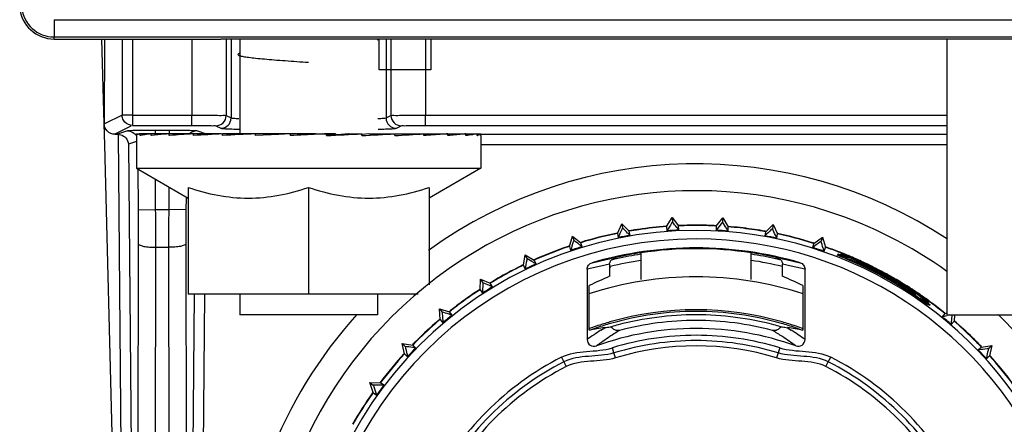
# Model space of a CAD drawing. Units: millimetres. Extents: x 0 to 1189, y 0 to 841.
# Drawn here: x 957 to 986, y 564 to 575 of the extents above; entities that cross this region are included whole.
import ezdxf

# ---------------------------------------------------------------- set-up
doc = ezdxf.new("R2010")
doc.units = ezdxf.units.MM
doc.header["$LTSCALE"] = 65.395
for name, color, linetype in [('00_NO-DMX', 7, 'CONTINUOUS'), ('00_SCHEDE', 7, 'CONTINUOUS'), ('3_ALL_AXES', 7, 'CONTINUOUS'), ('6_ALL_SURFS', 7, 'CONTINUOUS'), ('7_ALL_FEATURES', 7, 'CONTINUOUS')]:
    doc.layers.add(name, color=color, linetype=linetype)

msp = doc.modelspace()

# ---------------------------------------------------------------- linework, layer by layer
at = {"layer": '00_NO-DMX', "color": 7, "linetype": 'Continuous'}
for p, q in [((959.684, 572.322), (959.615, 574.783)), ((959.688, 574.783), (959.684, 572.322)), ((959.69, 572.013), (959.681, 572.336)), ((959.698, 571.711), (959.69, 572.013)), ((959.988, 572.021), (960.083, 572.021)), ((960.281, 549.366), (959.698, 571.711)), ((974.58, 569.143), (974.706, 569.422)), ((974.924, 569.207), (974.706, 569.422)), ((974.706, 569.422), (974.728, 569.303)), ((976.009, 569.341), (976.169, 569.602)), ((976.169, 569.602), (976.359, 569.361)), ((976.169, 569.602), (976.176, 569.481)), ((977.452, 569.358), (977.643, 569.597)), ((977.643, 569.597), (977.635, 569.476)), ((977.643, 569.597), (977.801, 569.334)), ((979.105, 569.407), (978.886, 569.194)), ((979.105, 569.407), (979.082, 569.288)), ((979.107, 569.404), (979.229, 569.127)), ((974.58, 569.143), (974.603, 569.022)), ((974.947, 569.086), (974.924, 569.207)), ((976.009, 569.341), (976.017, 569.218)), ((976.366, 569.239), (976.359, 569.361)), ((977.452, 569.358), (977.444, 569.235)), ((977.793, 569.212), (977.801, 569.334)), ((978.884, 569.187), (978.862, 569.073)), ((978.886, 569.194), (978.884, 569.187)), ((979.206, 569.006), (979.229, 569.127)), ((973.187, 568.768), (973.276, 569.061)), ((973.276, 569.061), (973.52, 568.875)), ((973.276, 569.061), (973.314, 568.945)), ((973.522, 568.869), (973.52, 568.875)), ((973.558, 568.758), (973.522, 568.869)), ((980.287, 568.851), (980.249, 568.734)), ((980.287, 568.851), (980.532, 569.035)), ((980.532, 569.035), (980.494, 568.92)), ((980.532, 569.035), (980.62, 568.742)), ((973.187, 568.768), (973.224, 568.651)), ((975.265, 568.581), (975.265, 568.538)), ((978.465, 568.538), (978.465, 568.581)), ((980.581, 568.625), (980.618, 568.736)), ((980.618, 568.736), (980.62, 568.742)), ((981.066, 568.542), (981.065, 568.54)), ((971.851, 568.221), (971.904, 568.523)), ((971.904, 568.523), (972.169, 568.369)), ((971.904, 568.523), (971.955, 568.413)), ((972.221, 568.257), (972.169, 568.369)), ((975.265, 568.538), (975.265, 568.331)), ((975.265, 568.331), (975.265, 567.804)), ((978.465, 568.343), (978.465, 568.538)), ((978.465, 567.804), (978.465, 568.343)), ((971.851, 568.221), (971.854, 568.216)), ((971.854, 568.216), (971.903, 568.109)), ((973.703, 568.103), (973.703, 566.066)), ((974.374, 568.186), (974.349, 568.18)), ((974.355, 568.247), (974.355, 567.898)), ((974.379, 568.164), (974.355, 568.157)), ((979.376, 568.151), (979.357, 568.155)), ((979.383, 568.18), (979.364, 568.184)), ((979.376, 567.898), (979.376, 568.247)), ((980.027, 566.066), (980.027, 568.103)), ((981.77, 568.21), (981.777, 568.207)), ((981.77, 568.21), (981.777, 568.207)), ((981.777, 568.207), (981.778, 568.209)), ((981.777, 568.207), (981.777, 568.207)), ((981.804, 568.173), (981.796, 568.176)), ((981.805, 568.175), (981.797, 568.179)), ((981.818, 568.166), (981.804, 568.173)), ((981.825, 568.162), (981.818, 568.166)), ((970.595, 567.511), (970.609, 567.817)), ((970.609, 567.817), (970.891, 567.698)), ((970.609, 567.817), (970.674, 567.714)), ((970.957, 567.593), (970.891, 567.698)), ((982.362, 567.871), (982.386, 567.859)), ((982.509, 567.8), (982.505, 567.794)), ((982.628, 567.743), (982.632, 567.749)), ((970.595, 567.511), (970.661, 567.407)), ((973.765, 566.336), (973.765, 567.629)), ((979.966, 567.629), (979.966, 566.336)), ((983.025, 567.475), (983.033, 567.47)), ((983.034, 567.472), (983.026, 567.477)), ((983.039, 567.484), (983.032, 567.488)), ((983.615, 567.138), (983.616, 567.14)), ((983.619, 567.144), (983.625, 567.155)), ((969.414, 566.955), (969.708, 566.871)), ((969.438, 566.649), (969.414, 566.955)), ((969.414, 566.955), (969.491, 566.861)), ((969.787, 566.776), (969.708, 566.871)), ((983.578, 567.071), (983.586, 567.085)), ((984.085, 566.821), (984.132, 566.834)), ((984.132, 566.834), (984.146, 566.838)), ((969.438, 566.649), (969.516, 566.554)), ((984.085, 566.821), (984.006, 566.727)), ((984.213, 566.784), (984.143, 566.765)), ((984.275, 566.503), (984.353, 566.597)), ((984.37, 566.783), (984.353, 566.597)), ((968.336, 565.949), (968.638, 565.904)), ((968.398, 565.649), (968.336, 565.949)), ((968.336, 565.949), (968.424, 565.866)), ((968.728, 565.819), (968.638, 565.904)), ((985.144, 565.842), (985.058, 565.762)), ((985.148, 565.846), (985.144, 565.842)), ((985.148, 565.846), (985.451, 565.889)), ((985.451, 565.889), (985.362, 565.807)), ((985.451, 565.889), (985.387, 565.59)), ((968.398, 565.649), (968.487, 565.565)), ((985.297, 565.506), (985.387, 565.59)), ((967.392, 564.816), (967.698, 564.809)), ((967.491, 564.527), (967.392, 564.816)), ((967.392, 564.816), (967.49, 564.745)), ((967.702, 564.806), (967.698, 564.809)), ((967.797, 564.737), (967.702, 564.806)), ((967.491, 564.527), (967.591, 564.454))]:
    msp.add_line(p, q, dxfattribs=at)
at = {"layer": '00_NO-DMX', "color": 9, "linetype": 'Continuous'}
for p, q in [((960.201, 574.783), (960.201, 572.578)), ((960.501, 574.783), (960.501, 572.578)), ((962.224, 574.783), (962.224, 572.578)), ((963.223, 574.783), (963.223, 572.566)), ((963.367, 574.783), (963.367, 572.494)), ((967.864, 574.783), (967.864, 572.494)), ((968.007, 574.783), (968.007, 572.566)), ((969.007, 574.783), (969.007, 572.578)), ((960.201, 572.578), (959.688, 572.321)), ((960.201, 572.567), (960.201, 572.578)), ((960.501, 572.578), (960.201, 572.578)), ((960.501, 572.578), (962.224, 572.578)), ((960.501, 572.578), (960.501, 572.278)), ((962.224, 572.278), (962.224, 572.578)), ((963.223, 572.566), (963.367, 572.494)), ((967.864, 572.494), (968.007, 572.566)), ((969.007, 572.578), (984.146, 572.578)), ((969.007, 572.278), (969.007, 572.578)), ((960.501, 572.278), (960.446, 572.283)), ((960.501, 572.278), (962.224, 572.278)), ((962.923, 572.266), (963.067, 572.194)), ((968.164, 572.194), (968.307, 572.266)), ((969.007, 572.278), (984.146, 572.278)), ((960.377, 572.216), (959.988, 572.021)), ((960.359, 572.118), (960.07, 572.021)), ((960.083, 572.021), (960.281, 549.366)), ((960.459, 572.257), (960.377, 572.216)), ((961.572, 572.131), (961.158, 572.131)), ((961.158, 572.131), (961.158, 572.033)), ((961.572, 572.131), (961.572, 572.033)), ((962.461, 572.088), (962.371, 572.118)), ((962.597, 572.042), (962.461, 572.088)), ((962.625, 572.033), (962.597, 572.042)), ((970.615, 572.026), (984.146, 572.026)), ((960.615, 571.806), (960.385, 571.729)), ((960.385, 571.729), (960.58, 549.369)), ((970.615, 571.726), (984.146, 571.726)), ((960.676, 569.832), (960.666, 571.033)), ((961.176, 569.837), (961.168, 570.714)), ((961.561, 570.487), (961.555, 569.837)), ((962.057, 570.167), (962.054, 569.832)), ((960.676, 569.832), (961.176, 569.837)), ((961.176, 569.837), (961.555, 569.837)), ((962.054, 569.832), (961.555, 569.837)), ((960.631, 543.556), (960.68, 568.836)), ((962.051, 568.836), (962.099, 543.556)), ((961.123, 539.813), (961.179, 568.74)), ((961.179, 568.74), (961.551, 568.74)), ((961.551, 568.74), (961.607, 539.813)), ((973.847, 568.294), (974.254, 568.39)), ((974.254, 568.39), (974.353, 568.41)), ((974.255, 568.39), (974.353, 568.41)), ((974.451, 568.43), (974.549, 568.449)), ((974.451, 568.43), (974.549, 568.449)), ((979.181, 568.449), (979.279, 568.43)), ((979.181, 568.449), (979.279, 568.43)), ((979.378, 568.41), (979.476, 568.39)), ((979.378, 568.41), (979.476, 568.39)), ((979.476, 568.39), (979.884, 568.294)), ((974.104, 568.197), (973.703, 568.103)), ((974.355, 568.247), (974.104, 568.197)), ((979.627, 568.197), (979.376, 568.247)), ((980.027, 568.103), (979.627, 568.197)), ((962.099, 543.556), (962.307, 567.381)), ((962.399, 543.554), (962.607, 567.383)), ((974.104, 566.339), (974.212, 566.409)), ((979.518, 566.409), (979.627, 566.339)), ((974.482, 565.678), (974.437, 565.824)), ((979.293, 565.824), (979.248, 565.678)), ((972.958, 565.552), (973.027, 565.416)), ((973.027, 565.416), (973.097, 565.279)), ((974.527, 565.531), (974.482, 565.678)), ((979.248, 565.678), (979.204, 565.531)), ((980.634, 565.279), (980.704, 565.416)), ((980.704, 565.416), (980.773, 565.552))]:
    msp.add_line(p, q, dxfattribs=at)
for points in [[(973.847, 568.294), (973.983, 568.328), (974.119, 568.36), (974.255, 568.39)], [(979.476, 568.39), (979.612, 568.36), (979.748, 568.328), (979.883, 568.294)]]:
    msp.add_lwpolyline(points, dxfattribs=at)
for centre, radius, start, end in [((962.923, 572.566), 0.3, 270.0375, 359.9887), ((968.308, 572.566), 0.3, 180.0113, 269.9625), ((963.067, 572.494), 0.3, 270.0374, 359.9887), ((968.164, 572.494), 0.3, 180.0113, 269.9625), ((867.184, 569.01), 93.496, 359.89308, 0.50378), ((848.049, 568.932), 113.13, 359.9028, 0.45798), ((1074.681, 568.932), 113.13, 179.54202, 180.0972), ((1055.547, 569.01), 93.496, 179.49622, 180.10692), ((976.865, 557.883), 11.099, 90, 259.6184), ((976.865, 557.883), 11.099, 19.0838, 90), ((976.507, 557.903), 10.726, 101.0527, 101.5883), ((977.223, 557.903), 10.726, 78.4117, 78.9473), ((980.052, 557.204), 10.901, 123.0696, 125.6178), ((980.272, 557.191), 10.734, 121.6341, 123.4227), ((973.458, 557.191), 10.734, 56.5773, 58.3659), ((973.679, 557.204), 10.901, 54.3822, 56.9304), ((980.248, 557.226), 10.691, 123.4201, 125.9639), ((973.482, 557.226), 10.691, 54.0361, 56.5799)]:
    msp.add_arc(centre, radius, start, end, dxfattribs=at)
at = {"layer": '00_NO-DMX', "color": 7, "linetype": 'Continuous'}
for centre, radius, start, end in [((976.865, 557.883), 13.279, 56.6532, 125.8053), ((976.865, 557.883), 12.5, 72.0218, 260.7931), ((976.865, 557.883), 12.5, 54.3613, 72.0218), ((976.865, 557.883), 11.347, 90, 180), ((976.865, 557.883), 11.5, 101.4701, 106.9292), ((976.865, 557.883), 11.49, 101.4726, 106.9274), ((976.865, 557.883), 11.5, 99.1182, 99.7281), ((976.865, 557.883), 11.49, 98.3253, 99.7274), ((976.865, 557.883), 11.5, 98.3257, 99.1182), ((976.865, 557.883), 11.5, 94.273, 98.3257), ((976.865, 557.883), 11.49, 94.2726, 98.3253), ((976.865, 557.883), 11.367, 92.5227, 94.2773), ((976.865, 557.883), 11.5, 90.8931, 92.5252), ((976.865, 557.883), 11.49, 90.8927, 92.5274), ((976.865, 557.883), 11.5, 89.9432, 90.8931), ((976.865, 557.883), 11.49, 89.342, 90.8927), ((976.865, 557.883), 11.347, 22.5451, 90), ((976.865, 557.883), 11.5, 89.3424, 89.9432), ((976.865, 557.883), 11.5, 87.0767, 89.3424), ((976.865, 557.883), 11.49, 87.0726, 89.342), ((976.865, 557.883), 11.367, 85.3227, 87.0773), ((976.865, 557.883), 11.49, 81.9049, 85.3274), ((976.865, 557.883), 11.5, 81.9063, 85.3284), ((976.865, 557.883), 11.49, 80.3472, 81.9049), ((976.865, 557.883), 11.5, 80.3495, 81.9063), ((976.865, 557.883), 11.49, 79.892, 80.3472), ((976.865, 557.883), 11.5, 79.8948, 80.3495), ((976.865, 557.883), 11.49, 72.8994, 78.1274), ((976.865, 557.883), 11.5, 72.9, 78.1319), ((976.865, 557.883), 11.367, 99.7227, 101.4773), ((976.865, 557.883), 11.367, 78.1227, 79.8773), ((976.865, 557.883), 11.49, 72.6726, 72.8994), ((976.865, 557.883), 11.5, 72.6739, 72.9), ((976.865, 557.883), 11.5, 108.8443, 114.1299), ((976.865, 557.883), 11.49, 108.8443, 114.1274), ((976.865, 557.883), 11.5, 108.6733, 108.8443), ((976.865, 557.883), 11.49, 108.6726, 108.8443), ((976.865, 557.883), 11.367, 106.9227, 108.6773), ((976.865, 557.883), 10.84, 90, 106.1656), ((976.865, 557.883), 10.817, 98.5062, 102.3626), ((976.866, 557.868), 10.832, 90.0045, 98.4986), ((976.865, 557.883), 10.84, 73.8343, 90), ((976.864, 557.868), 10.832, 81.4985, 89.9928), ((976.865, 557.883), 10.817, 77.6374, 81.4938), ((976.865, 557.883), 11.367, 70.9227, 72.6773), ((976.865, 557.883), 11.49, 68.8856, 70.9274), ((976.865, 557.883), 11.5, 68.8949, 70.9302), ((976.865, 557.883), 11.49, 68.4735, 68.8856), ((976.865, 557.883), 11.5, 68.4826, 68.8949), ((976.865, 557.883), 11.457, 67.9625, 68.4883), ((976.865, 557.883), 11.469, 67.3723, 68.4802), ((976.865, 557.883), 11.49, 67.3734, 68.4735), ((976.865, 557.883), 11.5, 68.1619, 68.4826), ((976.865, 557.883), 11.5, 67.3806, 68.1619), ((976.865, 557.883), 11.367, 114.1227, 115.8773), ((974.556, 568.246), 0.202, 154.3213, 166.9998), ((976.859, 557.916), 10.566, 98.698, 103.602), ((976.865, 557.883), 10.775, 103.1627, 103.2364), ((976.865, 557.883), 10.775, 103.0154, 103.1627), ((976.865, 557.883), 10.775, 102.3629, 103.0154), ((974.593, 568.253), 0.201, 102.5066, 115.2413), ((976.865, 557.883), 10.775, 98.5395, 102.3629), ((976.865, 557.883), 10.775, 77.6371, 81.4605), ((976.864, 557.878), 10.605, 76.3687, 81.3016), ((976.865, 557.883), 10.775, 76.9846, 77.6371), ((979.138, 568.253), 0.2, 64.7569, 77.4952), ((976.865, 557.883), 10.775, 76.8373, 76.9846), ((976.865, 557.883), 10.775, 76.7636, 76.8373), ((979.174, 568.246), 0.202, 13.0003, 25.6784), ((976.825, 557.919), 11.373, 68.0242, 68.6558), ((976.865, 557.883), 11.455, 67.3771, 68.4898), ((976.822, 557.912), 11.38, 67.1457, 68.0241), ((976.813, 557.892), 11.405, 58.7952, 68.0172), ((978.032, 560.514), 8.537, 67.8503, 68.9423), ((978.104, 560.689), 8.366, 67.7132, 68.846), ((976.865, 557.883), 11.457, 67.3725, 67.9625), ((976.804, 557.878), 11.419, 55.1062, 67.1286), ((976.865, 557.883), 11.455, 67.2861, 67.3771), ((976.865, 557.883), 11.457, 67.2785, 67.3725), ((977.393, 558.978), 10.2, 64.4246, 67.6341), ((976.865, 557.883), 11.469, 67.279, 67.3723), ((976.865, 557.883), 11.49, 67.2834, 67.3734), ((976.865, 557.883), 11.5, 67.2903, 67.3806), ((976.865, 557.883), 11.455, 66.5833, 67.2861), ((976.865, 557.883), 11.457, 66.5787, 67.2785), ((976.865, 557.883), 11.469, 66.5794, 67.279), ((976.865, 557.883), 11.49, 66.5823, 67.2834), ((976.865, 557.883), 11.5, 66.5872, 67.2903), ((976.865, 557.883), 11.455, 66.1189, 66.5833), ((976.865, 557.883), 11.457, 64.5604, 66.5787), ((976.865, 557.883), 11.469, 64.5636, 66.5794), ((976.865, 557.883), 11.49, 64.5729, 66.5823), ((976.865, 557.883), 11.5, 64.5726, 66.5872), ((976.865, 557.883), 11.455, 64.5593, 66.1189), ((977.223, 558.596), 10.637, 64.6483, 66.1919), ((977.247, 558.624), 10.6, 64.7422, 65.5023), ((976.865, 557.883), 11.49, 64.4274, 64.5729), ((976.865, 557.883), 11.5, 64.4269, 64.5726), ((976.865, 557.883), 11.5, 64.2728, 64.4269), ((976.865, 557.883), 11.5, 117.8006, 121.3257), ((976.865, 557.883), 11.49, 117.8008, 121.3274), ((976.865, 557.883), 11.5, 116.269, 117.8006), ((976.865, 557.883), 11.49, 116.2693, 117.8008), ((976.865, 557.883), 11.5, 115.874, 116.269), ((976.865, 557.883), 11.49, 115.8726, 116.2693), ((976.865, 557.883), 11.442, 64.4077, 64.5589), ((976.865, 557.883), 11.439, 64.409, 64.5582), ((976.865, 557.883), 11.455, 64.4082, 64.5593), ((976.865, 557.883), 11.457, 64.4115, 64.5604), ((976.865, 557.883), 11.469, 64.4153, 64.5636), ((977.372, 558.943), 10.241, 64.2198, 64.3499), ((976.865, 557.883), 11.439, 64.2521, 64.409), ((976.865, 557.883), 11.442, 64.2491, 64.4077), ((976.865, 557.883), 11.455, 64.2498, 64.4082), ((976.865, 557.883), 11.457, 64.2548, 64.4115), ((976.865, 557.883), 11.469, 64.2591, 64.4153), ((976.865, 557.883), 11.49, 64.3092, 64.4274), ((977.572, 559.342), 9.795, 61.6159, 64.2604), ((976.865, 557.883), 11.439, 64.1587, 64.2521), ((976.865, 557.883), 11.442, 64.1575, 64.2491), ((976.865, 557.883), 11.457, 64.1616, 64.2548), ((976.865, 557.883), 11.455, 64.1584, 64.2498), ((976.865, 557.883), 11.49, 64.221, 64.3092), ((976.865, 557.883), 11.469, 64.1656, 64.2591), ((976.865, 557.883), 11.439, 63.6282, 64.1587), ((976.865, 557.883), 11.442, 63.7512, 64.1575), ((976.865, 557.883), 11.5, 64.1773, 64.2728), ((976.865, 557.883), 11.455, 63.748, 64.1584), ((976.865, 557.883), 11.457, 64.0676, 64.1616), ((976.865, 557.883), 11.49, 64.1368, 64.221), ((976.865, 557.883), 11.469, 64.1214, 64.1656), ((976.865, 557.883), 11.469, 61.5611, 64.1214), ((976.865, 557.883), 11.5, 64.0496, 64.1773), ((976.865, 557.883), 11.457, 63.6242, 64.0676), ((976.865, 557.883), 11.49, 64.0488, 64.1368), ((976.865, 557.883), 11.49, 61.5572, 64.0488), ((976.865, 557.883), 11.5, 61.5454, 64.0496), ((976.865, 557.883), 11.442, 61.5617, 63.7512), ((976.865, 557.883), 11.455, 61.5628, 63.748), ((976.865, 557.883), 11.439, 61.5593, 63.6282), ((976.865, 557.883), 11.457, 63.0466, 63.6242), ((976.865, 557.883), 11.457, 61.5588, 63.0466), ((976.865, 557.883), 11.49, 61.3766, 61.5572), ((976.865, 557.883), 11.5, 61.3729, 61.5454), ((976.865, 557.883), 11.5, 61.1772, 61.3729), ((976.865, 557.883), 10, 71.8776, 108.1234), ((974.841, 553.856), 15.906, 61.7806, 62.3165), ((976.865, 557.883), 11.439, 61.378, 61.5593), ((976.865, 557.883), 11.442, 61.3776, 61.5617), ((976.865, 557.883), 11.455, 61.3772, 61.5628), ((976.865, 557.883), 11.457, 61.3773, 61.5588), ((976.865, 557.883), 11.469, 61.3775, 61.5611), ((976.865, 557.883), 11.439, 61.1913, 61.378), ((976.865, 557.883), 11.457, 61.1913, 61.3773), ((976.865, 557.883), 11.469, 61.1949, 61.3775), ((976.865, 557.883), 11.49, 61.1903, 61.3766), ((976.865, 557.883), 11.428, 60.6921, 61.191), ((976.865, 557.883), 11.457, 60.3599, 61.1913), ((973.194, 550.772), 19.402, 61.3193, 61.7205), ((978.489, 561.006), 7.894, 59.3841, 60.4049), ((976.865, 557.883), 11.469, 60.3652, 61.1949), ((976.865, 557.883), 11.49, 60.5414, 61.1903), ((976.865, 557.883), 11.5, 60.5431, 61.1772), ((976.865, 557.883), 11.428, 60.1933, 60.6921), ((971.11, 548.48), 22.425, 59.1271, 59.4586), ((979.104, 561.579), 7.092, 60.4251, 61.306), ((976.865, 557.883), 11.49, 60.3604, 60.5414), ((976.865, 557.883), 11.5, 60.3482, 60.5431), ((976.865, 557.883), 11.457, 60.3158, 60.3599), ((976.865, 557.883), 11.469, 60.32, 60.3652), ((976.865, 557.883), 11.457, 59.8838, 60.3158), ((976.865, 557.883), 11.469, 59.8877, 60.32), ((976.865, 557.883), 11.428, 59.6945, 60.1933), ((976.865, 557.883), 11.49, 60.3167, 60.3604), ((976.865, 557.883), 11.5, 60.3086, 60.3482), ((976.865, 557.883), 11.49, 59.8859, 60.3167), ((976.865, 557.883), 11.5, 59.882, 60.3086), ((976.865, 557.883), 11.442, 59.6895, 59.8829), ((976.865, 557.883), 11.455, 59.6886, 59.8842), ((976.865, 557.883), 11.457, 59.6978, 59.8838), ((973.863, 553.073), 17.07, 58.7346, 59.1487), ((976.865, 557.883), 11.469, 59.7625, 59.8877), ((976.865, 557.883), 11.49, 59.6996, 59.8859), ((976.865, 557.883), 11.5, 59.8085, 59.882), ((976.865, 557.883), 11.439, 57.3073, 59.6955), ((976.865, 557.883), 11.442, 57.884, 59.6895), ((976.865, 557.883), 11.469, 59.6807, 59.7625), ((976.865, 557.883), 11.457, 59.2555, 59.6978), ((976.865, 557.883), 11.455, 57.8876, 59.6886), ((976.865, 557.883), 11.5, 59.6884, 59.8085), ((976.865, 557.883), 11.469, 57.31, 59.6807), ((976.865, 557.883), 11.49, 57.6908, 59.6996), ((976.865, 557.883), 11.5, 59.6178, 59.6884), ((976.865, 557.883), 11.5, 57.3046, 59.6178), ((976.865, 557.883), 11.457, 58.3133, 59.2555), ((976.865, 557.883), 11.5, 123.074, 125.2501), ((976.865, 557.883), 11.49, 123.0726, 125.2507), ((976.865, 557.883), 11.367, 121.3227, 123.0773), ((976.821, 557.908), 11.388, 58.0339, 58.7871), ((975.53, 555.801), 13.873, 57.3, 58.7707), ((976.811, 557.893), 11.406, 55.1088, 58.0333), ((976.865, 557.883), 11.457, 57.3058, 58.3133), ((976.865, 557.883), 11.442, 57.3064, 57.884), ((976.865, 557.883), 11.455, 57.306, 57.8876), ((976.865, 557.883), 11.49, 57.2905, 57.6908), ((975.772, 556.179), 13.424, 56.0245, 57.2538), ((972.829, 551.646), 18.831, 56.1742, 57.1834), ((977.345, 558.668), 10.515, 55.8868, 57.1488), ((976.865, 557.883), 11.455, 57.2617, 57.306), ((976.865, 557.883), 11.457, 57.2623, 57.3058), ((976.865, 557.883), 11.469, 57.2648, 57.31), ((976.865, 557.883), 11.455, 55.891, 57.2617), ((976.865, 557.883), 11.457, 55.3524, 57.2623), ((976.865, 557.883), 11.469, 55.4038, 57.2648), ((976.865, 557.883), 11.49, 57.2498, 57.2905), ((976.865, 557.883), 11.5, 57.2681, 57.3046), ((976.865, 557.883), 11.49, 56.0627, 57.2498), ((976.865, 557.883), 11.5, 56.0621, 57.2681), ((976.865, 557.883), 11.49, 55.4056, 56.0627), ((976.865, 557.883), 11.5, 55.4078, 56.0621), ((976.865, 557.883), 11.5, 125.2501, 126.7622), ((976.865, 557.883), 11.49, 125.2507, 126.7628), ((975.445, 555.69), 14.013, 55.6322, 56.035), ((976.865, 557.883), 11.455, 55.396, 55.891), ((976.806, 557.886), 11.412, 53.5976, 55.09), ((976.865, 557.883), 11.395, 54.8634, 55.3669), ((978.352, 560.12), 8.727, 54.0808, 54.9622), ((976.865, 557.883), 11.455, 55.3364, 55.396), ((976.865, 557.883), 11.457, 55.0117, 55.3524), ((976.865, 557.883), 11.455, 55.0065, 55.3364), ((976.865, 557.883), 11.49, 55.3334, 55.4056), ((976.865, 557.883), 11.475, 55.0073, 55.3385), ((976.865, 557.883), 11.5, 55.0262, 55.4078), ((976.865, 557.883), 11.49, 55.0085, 55.3334), ((976.865, 557.883), 11.395, 54.36, 54.8634), ((978.742, 560.659), 8.082, 53.5715, 54.5678), ((976.865, 557.883), 11.455, 53.8944, 55.0065), ((976.865, 557.883), 11.457, 54.3529, 55.0117), ((976.865, 557.883), 11.475, 54.9066, 55.0073), ((976.865, 557.883), 11.49, 53.9052, 55.0085), ((976.865, 557.883), 11.5, 54.0704, 55.0262), ((976.865, 557.883), 11.475, 54.4068, 54.9066), ((976.865, 557.883), 11.395, 53.8566, 54.36), ((976.865, 557.883), 11.457, 53.8958, 54.3529), ((976.865, 557.883), 11.475, 53.907, 54.4068), ((976.865, 557.883), 11.5, 53.8853, 54.0704), ((976.865, 557.883), 11.49, 53.8573, 53.9052), ((976.865, 557.883), 11.49, 53.4981, 53.8573), ((976.865, 557.883), 11.5, 53.8031, 53.8853), ((976.865, 557.883), 11.5, 53.4582, 53.8031), ((976.865, 557.883), 11.49, 52.345, 53.4981), ((976.865, 557.883), 11.5, 52.3406, 53.4582), ((976.865, 557.883), 11.5, 126.7622, 128.5228), ((976.865, 557.883), 11.49, 126.7628, 128.5274), ((976.865, 557.883), 9.045, 73.9562, 106.0394), ((976.865, 557.883), 8.997, 90.0022, 106.0281), ((976.865, 557.883), 8.997, 73.9754, 90.0022), ((976.865, 557.883), 11.49, 51.0726, 52.345), ((976.865, 557.883), 11.5, 51.0768, 52.3406), ((976.865, 557.883), 13.279, 137.8662, 180), ((976.865, 557.883), 11.5, 130.2703, 134.2462), ((976.865, 557.883), 11.49, 130.2726, 134.2467), ((976.865, 557.883), 11.367, 128.5227, 130.2773), ((976.865, 557.883), 9.045, 106.0394, 107.298), ((976.865, 557.883), 8.899, 90, 104.7149), ((976.865, 557.883), 8.734, 90, 104.7432), ((976.865, 557.883), 8.899, 75.2851, 90), ((976.865, 557.883), 8.734, 75.2568, 90), ((976.865, 557.883), 9.045, 72.6981, 73.9562), ((965.504, 634.146), 69.912, 285.34593, 285.46277), ((976.865, 557.883), 11.367, 49.3227, 51.0773), ((976.865, 557.883), 11.49, 45.7259, 49.3274), ((976.865, 557.883), 11.5, 45.7261, 49.3281), ((976.865, 557.883), 12.5, 33.0386, 45.4263), ((976.865, 557.883), 9.045, 107.298, 110.1378), ((975.411, 557.646), 8.845, 97.7892, 100.7252), ((976.865, 557.883), 8.997, 108.7319, 110.1462), ((976.865, 557.883), 8.504, 90, 109.9049), ((976.865, 557.883), 8.997, 107.2929, 108.7319), ((976.865, 557.883), 8.997, 106.0281, 107.2929), ((976.865, 557.883), 8.899, 104.7149, 106.0018), ((976.865, 557.883), 8.504, 70.0957, 90), ((976.865, 557.883), 8.899, 73.9982, 75.2851), ((976.865, 557.883), 8.997, 72.7102, 73.9754), ((978.32, 557.646), 8.845, 79.2748, 82.2108), ((976.865, 557.883), 8.997, 71.285, 72.7102), ((976.865, 557.883), 9.045, 69.8599, 72.6981), ((976.865, 557.883), 8.997, 69.8552, 71.285), ((976.865, 557.883), 11.5, 135.0274, 135.7272), ((976.865, 557.883), 11.49, 134.2467, 135.7274), ((976.865, 557.883), 11.5, 134.2462, 135.0274), ((973.902, 566.066), 0.199, 179.9936, 289.9686), ((976.865, 557.883), 8.304, 90, 107), ((976.865, 557.883), 8.151, 90, 107), ((976.865, 557.883), 8.304, 73, 90), ((976.865, 557.883), 8.151, 73, 90), ((979.828, 566.066), 0.199, 250.008, 0.0054), ((976.865, 557.883), 11.49, 44.2338, 45.7259), ((976.865, 557.883), 11.5, 44.2335, 45.7261), ((976.865, 557.883), 11.367, 135.7227, 137.4773), ((976.865, 557.883), 7.998, 73, 107), ((976.865, 557.883), 11.367, 42.1227, 43.8773), ((976.865, 557.883), 11.49, 43.8726, 44.2338), ((976.865, 557.883), 11.5, 43.8737, 44.2335), ((976.865, 557.883), 11.5, 137.4706, 142.9327), ((976.865, 557.883), 11.49, 137.4726, 142.9274), ((976.865, 557.883), 8.607, 117, 153), ((976.865, 557.883), 8.455, 117, 153), ((976.865, 557.883), 8.455, 27, 63), ((976.865, 557.883), 8.607, 27, 63), ((976.865, 557.883), 11.49, 36.6726, 42.1274), ((976.865, 557.883), 11.5, 36.6691, 42.1272), ((976.865, 557.883), 8.301, 117, 153), ((976.865, 557.883), 8.301, 27, 63), ((976.865, 557.883), 11.367, 142.9227, 144.6773), ((976.865, 557.883), 11.5, 144.7796, 150.1283), ((976.865, 557.883), 11.49, 144.777, 150.1274), ((976.865, 557.883), 11.5, 144.6754, 144.7796), ((976.865, 557.883), 11.49, 144.6726, 144.777)]:
    msp.add_arc(centre, radius, start, end, dxfattribs=at)
for centre, major_axis, ratio, start_param, end_param in [((977.024, 557.795), (9.988, -5.537), 0.999874, 1.713544, 1.724538), ((978.705, 557.883), (11.05, 0), 0.986038, 1.975482, 2.034326), ((975.025, 557.883), (11.05, 0), 0.986038, 1.107267, 1.166111)]:
    msp.add_ellipse(centre, major_axis=major_axis, ratio=ratio, start_param=start_param, end_param=end_param, dxfattribs=at)
for points in [[(960.213, 572.494), (960.206, 572.518), (960.202, 572.543), (960.201, 572.567)], [(960.242, 572.426), (960.23, 572.448), (960.22, 572.471), (960.213, 572.494)], [(960.446, 572.283), (960.364, 572.299), (960.284, 572.355), (960.242, 572.426)], [(960.07, 572.021), (960.132, 572.021), (960.195, 572), (960.246, 571.967)], [(974.355, 568.247), (974.355, 568.262), (974.356, 568.277), (974.36, 568.292)], [(974.374, 568.334), (974.381, 568.347), (974.389, 568.36), (974.398, 568.371)], [(974.439, 568.381), (974.457, 568.403), (974.481, 568.422), (974.507, 568.434)], [(979.223, 568.434), (979.249, 568.422), (979.273, 568.403), (979.292, 568.381)], [(979.332, 568.371), (979.342, 568.36), (979.35, 568.347), (979.356, 568.334)], [(979.371, 568.292), (979.374, 568.277), (979.376, 568.262), (979.376, 568.247)], [(972.958, 565.552), (973.404, 565.78), (973.958, 565.677), (974.437, 565.824)], [(979.293, 565.824), (979.773, 565.677), (980.326, 565.78), (980.773, 565.552)], [(974.482, 565.678), (974.011, 565.534), (973.466, 565.64), (973.027, 565.416)], [(974.527, 565.531), (974.064, 565.39), (973.528, 565.499), (973.097, 565.279)], [(980.634, 565.279), (980.203, 565.499), (979.666, 565.39), (979.204, 565.531)], [(980.704, 565.416), (980.265, 565.64), (979.72, 565.534), (979.248, 565.678)]]:
    msp.add_open_spline(points, degree=3, dxfattribs=at)
at = {"layer": '00_NO-DMX', "color": 9, "linetype": 'Continuous'}
for points, knots in [([(962.224, 572.578), (962.348, 572.578), (962.58, 572.576), (962.885, 572.579), (963.091, 572.564), (963.196, 572.575), (963.223, 572.566)], [0, 0, 0, 0, 0.374639, 0.694888, 0.91398, 1, 1, 1, 1]), ([(968.007, 572.566), (968.035, 572.575), (968.139, 572.564), (968.345, 572.579), (968.651, 572.576), (968.882, 572.578), (969.007, 572.578)], [0, 0, 0, 0, 0.085935, 0.304906, 0.625168, 1, 1, 1, 1]), ([(962.224, 572.278), (962.311, 572.278), (962.473, 572.276), (962.687, 572.279), (962.83, 572.265), (962.905, 572.275), (962.923, 572.266)], [0, 0, 0, 0, 0.374588, 0.694795, 0.913876, 1, 1, 1, 1]), ([(963.367, 572.494), (963.386, 572.483), (963.467, 572.488), (963.54, 572.478), (963.593, 572.476)], [0, 0, 0, 0, 0.291095, 1, 1, 1, 1]), ([(967.629, 572.476), (967.685, 572.478), (967.76, 572.488), (967.844, 572.483), (967.864, 572.494)], [0, 0, 0, 0, 0.709742, 1, 1, 1, 1]), ([(968.307, 572.266), (968.325, 572.275), (968.401, 572.265), (968.543, 572.279), (968.758, 572.276), (968.919, 572.278), (969.007, 572.278)], [0, 0, 0, 0, 0.08604, 0.305, 0.625219, 1, 1, 1, 1]), ([(960.386, 572.121), (960.38, 572.12), (960.371, 572.119), (960.362, 572.119), (960.359, 572.118)], [0, 0, 0, 0, 0.66417, 1, 1, 1, 1]), ([(961.158, 572.131), (961.073, 572.131), (960.815, 572.129), (960.558, 572.132), (960.386, 572.121)], [0, 0, 0, 0, 0.33204, 1, 1, 1, 1]), ([(962.371, 572.118), (962.348, 572.125), (962.263, 572.119), (962.098, 572.131), (961.855, 572.129), (961.671, 572.131), (961.572, 572.131)], [0, 0, 0, 0, 0.090635, 0.310573, 0.628796, 1, 1, 1, 1]), ([(963.067, 572.194), (963.081, 572.187), (963.134, 572.188), (963.239, 572.177), (963.406, 572.174), (963.535, 572.17), (963.609, 572.168)], [0, 0, 0, 0, 0.084977, 0.283268, 0.590941, 1, 1, 1, 1]), ([(967.637, 572.169), (967.709, 572.17), (967.835, 572.174), (967.997, 572.178), (968.098, 572.188), (968.15, 572.188), (968.164, 572.194)], [0, 0, 0, 0, 0.409445, 0.71678, 0.915033, 1, 1, 1, 1]), ([(960.68, 568.836), (960.685, 568.817), (960.746, 568.788), (960.848, 568.763), (961.003, 568.745), (961.117, 568.741), (961.179, 568.74)], [0, 0, 0, 0, 0.11251, 0.332727, 0.642526, 1, 1, 1, 1]), ([(962.051, 568.836), (962.046, 568.817), (961.985, 568.788), (961.883, 568.763), (961.728, 568.745), (961.613, 568.741), (961.551, 568.74)], [0, 0, 0, 0, 0.11251, 0.332727, 0.642526, 1, 1, 1, 1])]:
    msp.add_open_spline(points, degree=3, knots=knots, dxfattribs=at)
at = {"layer": '00_NO-DMX', "color": 7, "linetype": 'Continuous'}
for points, knots in [([(959.988, 572.021), (959.909, 572.021), (959.745, 572.092), (959.681, 572.257), (959.681, 572.336)], [0, 0, 0, 0, 0.498488, 1, 1, 1, 1]), ([(960.246, 571.967), (960.268, 571.952), (960.341, 571.891), (960.38, 571.796), (960.385, 571.729)], [0, 0, 0, 0, 0.279619, 1, 1, 1, 1]), ([(976.176, 569.481), (976.168, 569.467), (976.115, 569.379), (976.062, 569.292), (976.017, 569.218)], [0, 0, 0, 0, 0.154385, 1, 1, 1, 1]), ([(976.366, 569.239), (976.346, 569.264), (976.283, 569.344), (976.219, 569.425), (976.176, 569.481)], [0, 0, 0, 0, 0.311579, 1, 1, 1, 1]), ([(977.635, 569.476), (977.626, 569.463), (977.562, 569.383), (977.498, 569.303), (977.444, 569.235)], [0, 0, 0, 0, 0.154386, 1, 1, 1, 1]), ([(977.793, 569.212), (977.777, 569.239), (977.724, 569.327), (977.671, 569.415), (977.635, 569.476)], [0, 0, 0, 0, 0.311579, 1, 1, 1, 1]), ([(974.728, 569.303), (974.722, 569.288), (974.68, 569.195), (974.638, 569.101), (974.603, 569.022)], [0, 0, 0, 0, 0.154385, 1, 1, 1, 1]), ([(974.947, 569.086), (974.924, 569.109), (974.851, 569.181), (974.778, 569.253), (974.728, 569.303)], [0, 0, 0, 0, 0.311579, 1, 1, 1, 1]), ([(979.082, 569.288), (979.071, 569.277), (978.998, 569.205), (978.924, 569.133), (978.862, 569.073)], [0, 0, 0, 0, 0.154386, 1, 1, 1, 1]), ([(979.206, 569.006), (979.193, 569.035), (979.151, 569.129), (979.11, 569.223), (979.082, 569.288)], [0, 0, 0, 0, 0.311579, 1, 1, 1, 1]), ([(973.314, 568.945), (973.309, 568.93), (973.28, 568.832), (973.25, 568.734), (973.224, 568.651)], [0, 0, 0, 0, 0.154385, 1, 1, 1, 1]), ([(973.558, 568.758), (973.532, 568.777), (973.451, 568.839), (973.369, 568.901), (973.314, 568.945)], [0, 0, 0, 0, 0.311579, 1, 1, 1, 1]), ([(980.494, 568.92), (980.482, 568.91), (980.4, 568.848), (980.318, 568.786), (980.249, 568.734)], [0, 0, 0, 0, 0.154386, 1, 1, 1, 1]), ([(980.581, 568.625), (980.572, 568.656), (980.543, 568.754), (980.513, 568.852), (980.494, 568.92)], [0, 0, 0, 0, 0.311579, 1, 1, 1, 1]), ([(980.981, 568.543), (980.982, 568.542), (980.994, 568.535), (981.006, 568.53), (981.018, 568.526)], [0, 0, 0, 0, 0.095223, 1, 1, 1, 1]), ([(981.017, 568.531), (981.012, 568.533), (981, 568.537), (980.988, 568.542), (980.981, 568.543)], [0, 0, 0, 0, 0.434076, 1, 1, 1, 1]), ([(971.955, 568.413), (971.953, 568.397), (971.936, 568.296), (971.918, 568.195), (971.903, 568.109)], [0, 0, 0, 0, 0.154385, 1, 1, 1, 1]), ([(972.221, 568.257), (972.193, 568.273), (972.104, 568.325), (972.016, 568.376), (971.955, 568.413)], [0, 0, 0, 0, 0.311579, 1, 1, 1, 1]), ([(973.703, 568.103), (973.704, 568.145), (973.732, 568.231), (973.807, 568.282), (973.847, 568.294)], [0, 0, 0, 0, 0.500092, 1, 1, 1, 1]), ([(979.883, 568.294), (979.923, 568.282), (979.999, 568.231), (980.027, 568.145), (980.027, 568.103)], [0, 0, 0, 0, 0.499977, 1, 1, 1, 1]), ([(980.972, 568.525), (980.973, 568.525), (980.981, 568.519), (980.99, 568.516), (980.999, 568.512)], [0, 0, 0, 0, 0.095502, 1, 1, 1, 1]), ([(981.099, 568.48), (981.067, 568.493), (981.024, 568.506), (980.982, 568.525), (980.972, 568.525)], [0, 0, 0, 0, 0.779179, 1, 1, 1, 1]), ([(981.124, 568.492), (981.112, 568.496), (981.077, 568.51), (981.042, 568.523), (981.017, 568.531)], [0, 0, 0, 0, 0.31619, 1, 1, 1, 1]), ([(982.362, 567.878), (982.358, 567.879), (982.346, 567.886), (982.318, 567.898), (982.272, 567.923), (982.177, 567.972), (982.023, 568.052), (981.889, 568.117), (981.814, 568.153)], [0, 0, 0, 0, 0.017822, 0.066496, 0.152219, 0.272115, 0.592434, 1, 1, 1, 1]), ([(970.674, 567.714), (970.674, 567.698), (970.669, 567.596), (970.665, 567.494), (970.661, 567.407)], [0, 0, 0, 0, 0.154385, 1, 1, 1, 1]), ([(970.957, 567.593), (970.928, 567.606), (970.833, 567.646), (970.739, 567.686), (970.674, 567.714)], [0, 0, 0, 0, 0.311579, 1, 1, 1, 1]), ([(982.372, 567.897), (982.369, 567.898), (982.343, 567.909), (982.317, 567.922), (982.294, 567.934)], [0, 0, 0, 0, 0.107429, 1, 1, 1, 1]), ([(983.026, 567.477), (982.971, 567.513), (982.873, 567.575), (982.746, 567.651), (982.668, 567.704), (982.629, 567.723), (982.622, 567.731)], [0, 0, 0, 0, 0.408776, 0.732854, 0.931061, 1, 1, 1, 1]), ([(982.647, 567.738), (982.645, 567.74), (982.64, 567.743), (982.634, 567.746), (982.632, 567.749)], [0, 0, 0, 0, 0.434557, 1, 1, 1, 1]), ([(982.693, 567.709), (982.688, 567.712), (982.673, 567.722), (982.658, 567.731), (982.647, 567.738)], [0, 0, 0, 0, 0.313559, 1, 1, 1, 1]), ([(983.652, 567.051), (983.641, 567.066), (983.603, 567.089), (983.545, 567.136), (983.499, 567.169), (983.472, 567.188)], [0, 0, 0, 0, 0.251742, 0.56337, 1, 1, 1, 1]), ([(983.662, 567.068), (983.66, 567.071), (983.65, 567.078), (983.629, 567.097), (983.59, 567.125), (983.559, 567.148), (983.541, 567.162)], [0, 0, 0, 0, 0.065246, 0.243984, 0.558307, 1, 1, 1, 1]), ([(969.491, 566.861), (969.492, 566.845), (969.501, 566.743), (969.509, 566.641), (969.516, 566.554)], [0, 0, 0, 0, 0.154385, 1, 1, 1, 1]), ([(969.787, 566.776), (969.756, 566.785), (969.657, 566.813), (969.558, 566.841), (969.491, 566.861)], [0, 0, 0, 0, 0.311579, 1, 1, 1, 1]), ([(983.602, 567.085), (983.609, 567.08), (983.626, 567.069), (983.642, 567.055), (983.652, 567.051)], [0, 0, 0, 0, 0.422994, 1, 1, 1, 1]), ([(983.607, 567.105), (983.62, 567.096), (983.639, 567.084), (983.656, 567.07), (983.662, 567.068)], [0, 0, 0, 0, 0.723102, 1, 1, 1, 1]), ([(984.275, 566.503), (984.277, 566.53), (984.285, 566.626), (984.294, 566.721), (984.3, 566.788)], [0, 0, 0, 0, 0.290742, 1, 1, 1, 1]), ([(974.212, 566.409), (974.228, 566.411), (974.294, 566.42), (974.361, 566.43), (974.412, 566.437)], [0, 0, 0, 0, 0.232868, 1, 1, 1, 1]), ([(974.643, 566.329), (974.599, 566.318), (974.5, 566.326), (974.431, 566.396), (974.412, 566.437)], [0, 0, 0, 0, 0.500048, 1, 1, 1, 1]), ([(979.318, 566.437), (979.299, 566.396), (979.23, 566.326), (979.132, 566.318), (979.088, 566.329)], [0, 0, 0, 0, 0.499955, 1, 1, 1, 1]), ([(979.318, 566.437), (979.336, 566.435), (979.403, 566.425), (979.47, 566.416), (979.518, 566.409)], [0, 0, 0, 0, 0.267137, 1, 1, 1, 1]), ([(968.424, 565.866), (968.427, 565.85), (968.449, 565.75), (968.47, 565.65), (968.487, 565.565)], [0, 0, 0, 0, 0.154385, 1, 1, 1, 1]), ([(968.728, 565.819), (968.696, 565.824), (968.595, 565.839), (968.493, 565.854), (968.424, 565.866)], [0, 0, 0, 0, 0.311578, 1, 1, 1, 1]), ([(985.362, 565.807), (985.347, 565.804), (985.245, 565.789), (985.144, 565.774), (985.058, 565.762)], [0, 0, 0, 0, 0.154349, 1, 1, 1, 1]), ([(985.297, 565.506), (985.303, 565.537), (985.325, 565.637), (985.346, 565.738), (985.362, 565.807)], [0, 0, 0, 0, 0.311579, 1, 1, 1, 1]), ([(967.49, 564.745), (967.495, 564.73), (967.529, 564.633), (967.562, 564.536), (967.591, 564.454)], [0, 0, 0, 0, 0.154385, 1, 1, 1, 1]), ([(967.797, 564.737), (967.765, 564.737), (967.663, 564.74), (967.56, 564.742), (967.49, 564.745)], [0, 0, 0, 0, 0.311579, 1, 1, 1, 1])]:
    msp.add_open_spline(points, degree=3, knots=knots, dxfattribs=at)
at = {"layer": '00_NO-DMX', "color": 9, "linetype": 'Continuous'}
for points in [[(960.359, 572.118), (960.411, 572.118), (960.464, 572.103), (960.508, 572.078)], [(960.508, 572.078), (960.553, 572.052), (960.592, 572.014), (960.618, 571.969)], [(962.371, 572.118), (962.296, 572.118), (962.217, 572.086), (962.163, 572.034)]]:
    msp.add_open_spline(points, degree=3, dxfattribs=at)
at = {"layer": '00_SCHEDE', "color": 7, "linetype": 'Continuous'}
for p, q in [((984.146, 574.783), (984.146, 566.783)), ((984.146, 566.783), (987.315, 566.783))]:
    msp.add_line(p, q, dxfattribs=at)
at = {"layer": '3_ALL_AXES', "color": 7, "linetype": 'Continuous'}
for p, q in [((963.615, 574.783), (963.615, 574.302)), ((967.615, 574.783), (967.615, 574.752)), ((963.615, 574.302), (963.615, 572.033)), ((963.615, 567.383), (963.615, 566.783)), ((967.615, 567.383), (967.615, 566.783)), ((965.615, 566.783), (963.615, 566.783)), ((967.615, 566.783), (965.615, 566.783))]:
    msp.add_line(p, q, dxfattribs=at)
at = {"layer": '6_ALL_SURFS', "color": 7, "linetype": 'Continuous'}
for p, q in [((1027.165, 574.783), (963.065, 574.783)), ((966.021, 572.033), (965.83, 572.022)), ((966.14, 571.99), (966.137, 571.99)), ((966.78, 572.033), (966.777, 572.033)), ((967.368, 572.033), (967.364, 572.033))]:
    msp.add_line(p, q, dxfattribs=at)
for points in [[(966.395, 572.006), (966.29, 571.999), (966.14, 571.99)], [(966.777, 572.033), (966.558, 572.017), (966.395, 572.006)], [(967.364, 572.033), (967.181, 572.016), (967.162, 572.014)]]:
    msp.add_lwpolyline(points, dxfattribs=at)
at = {"layer": '7_ALL_FEATURES', "color": 9, "linetype": 'Continuous'}
for p, q in [((958.225, 575.344), (1032.006, 575.344)), ((958.225, 575.344), (958.225, 574.844)), ((958.225, 574.844), (1032.006, 574.844)), ((958.225, 574.783), (958.225, 574.844))]:
    msp.add_line(p, q, dxfattribs=at)
at = {"layer": '7_ALL_FEATURES', "color": 7, "linetype": 'Continuous'}
for p, q in [((958.225, 574.783), (961.365, 574.783)), ((961.365, 574.783), (963.065, 574.783)), ((967.665, 573.885), (967.665, 574.783)), ((969.165, 574.783), (969.165, 573.885)), ((969.165, 573.885), (967.665, 573.885)), ((960.615, 571.983), (960.615, 572.033)), ((960.615, 572.033), (960.724, 572.033)), ((960.615, 571.983), (960.615, 571.033)), ((961.047, 572.033), (960.724, 572.033)), ((960.724, 571.983), (960.724, 572.033)), ((961.047, 572.033), (961.041, 572.032)), ((961.545, 572.033), (961.047, 572.033)), ((961.047, 571.983), (961.047, 572.033)), ((961.052, 571.984), (961.047, 571.983)), ((961.053, 571.984), (961.047, 571.983)), ((961.57, 572.033), (961.566, 572.033)), ((961.57, 572.033), (961.566, 572.033)), ((962.27, 572.033), (961.57, 572.033)), ((961.57, 571.983), (961.57, 572.033)), ((961.574, 571.983), (961.57, 571.983)), ((961.574, 571.983), (961.57, 571.983)), ((962.27, 572.033), (962.266, 572.033)), ((962.27, 572.033), (962.266, 572.033)), ((963.074, 572.033), (962.27, 572.033)), ((962.27, 571.983), (962.27, 572.033)), ((962.273, 571.983), (962.27, 571.983)), ((962.273, 571.983), (962.27, 571.983)), ((963.694, 572.033), (963.115, 572.033)), ((963.115, 571.983), (963.115, 572.033)), ((963.721, 572.033), (963.694, 572.033)), ((964.07, 572.033), (963.721, 572.033)), ((964.149, 572.033), (964.07, 572.033)), ((964.07, 571.983), (964.07, 572.033)), ((964.753, 572.016), (964.07, 571.983)), ((964.696, 572.033), (964.149, 572.033)), ((964.753, 572.033), (964.696, 572.033)), ((964.773, 572.033), (964.753, 572.033)), ((965.093, 572.033), (964.753, 572.016)), ((965.078, 572.033), (964.773, 572.033)), ((965.093, 571.983), (965.093, 572.033)), ((965.22, 572.033), (965.093, 572.033)), ((965.255, 572.033), (965.22, 572.033)), ((965.83, 572.033), (965.255, 572.033)), ((965.83, 572.033), (965.83, 572.022)), ((966.021, 572.033), (966.138, 572.033)), ((966.021, 572.033), (966.021, 572.033)), ((966.138, 571.99), (966.138, 572.033)), ((966.395, 572.033), (966.138, 572.033)), ((966.138, 571.983), (966.138, 571.99)), ((966.395, 572.033), (966.395, 572.006)), ((966.78, 572.033), (966.78, 572.033)), ((966.78, 572.033), (966.896, 572.033)), ((966.896, 572.033), (967.16, 572.033)), ((967.16, 571.983), (967.16, 572.033)), ((967.368, 572.033), (967.4, 572.033)), ((967.4, 572.033), (967.781, 572.033)), ((967.781, 572.033), (967.796, 572.033)), ((967.796, 572.033), (967.799, 572.033)), ((967.799, 572.033), (968.097, 572.033)), ((968.115, 571.983), (968.115, 572.033)), ((968.115, 572.033), (968.289, 572.033)), ((968.289, 572.033), (968.318, 572.033)), ((968.318, 572.033), (968.961, 572.033)), ((968.961, 571.983), (968.961, 572.033)), ((968.961, 572.033), (969.66, 572.033)), ((969.66, 571.983), (969.66, 572.033)), ((969.66, 572.033), (970.183, 572.033)), ((970.183, 571.983), (970.183, 572.033)), ((970.183, 572.033), (970.506, 572.033)), ((970.506, 571.983), (970.506, 572.033)), ((970.506, 572.033), (970.615, 572.033)), ((970.615, 571.983), (970.615, 572.033)), ((970.615, 571.983), (970.615, 571.033)), ((960.615, 571.033), (962.115, 570.167)), ((960.615, 571.033), (970.615, 571.033)), ((970.615, 571.033), (969.115, 570.167)), ((962.115, 570.48), (962.115, 567.383)), ((965.615, 570.48), (965.615, 567.383)), ((969.115, 570.48), (969.115, 567.651)), ((965.615, 567.383), (962.115, 567.383)), ((968.8, 567.383), (965.615, 567.383))]:
    msp.add_line(p, q, dxfattribs=at)
for centre, radius, start, end in [((958.225, 575.783), 1, 185, 270), ((960.666, 571.943), 0.0688, 122.516, 124.3022), ((960.934, 571.124), 0.933, 103.0094, 103.9477), ((960.981, 570.851), 1.161, 102.3295, 102.7466), ((965.438, 522.794), 49.341, 93.6853, 94.4913), ((969.447, 457.757), 114.451, 93.17159, 93.59418), ((977.321, 309.828), 262.54, 92.89297, 93.10165), ((951.442, 882.985), 311.349, 272.70549, 272.89387), ((959.54, 726.657), 154.862, 272.82042, 273.1742), ((963.864, 651.061), 79.193, 273.07727, 273.69018), ((970.305, 572.871), 0.911, 282.7342, 283.6826), ((970.565, 572.072), 0.0676, 302.7431, 304.4977)]:
    msp.add_arc(centre, radius, start, end, dxfattribs=at)
at = {"layer": '7_ALL_FEATURES', "color": 9, "linetype": 'Continuous'}
msp.add_arc((958.225, 575.783), 0.939, 185, 270, dxfattribs=at)
at = {"layer": '7_ALL_FEATURES', "color": 7, "linetype": 'Continuous'}
for points, knots in [([(967.665, 574.783), (967.665, 574.776), (967.654, 574.767), (967.637, 574.759), (967.624, 574.754), (967.617, 574.752)], [0, 0, 0, 0, 0.3335, 0.620447, 1, 1, 1, 1]), ([(963.614, 574.364), (963.607, 574.362), (963.594, 574.357), (963.577, 574.349), (963.565, 574.34), (963.565, 574.333)], [0, 0, 0, 0, 0.380053, 0.667298, 1, 1, 1, 1]), ([(963.565, 574.333), (963.565, 574.326), (963.577, 574.317), (963.594, 574.309), (963.607, 574.304), (963.614, 574.302)], [0, 0, 0, 0, 0.332893, 0.620107, 1, 1, 1, 1]), ([(963.614, 574.302), (963.629, 574.297), (963.663, 574.288), (963.75, 574.271), (963.891, 574.25), (964.096, 574.227), (964.344, 574.203), (964.629, 574.179), (965.057, 574.147), (965.389, 574.124), (965.615, 574.108)], [0, 0, 0, 0, 0.022998, 0.052748, 0.13189, 0.235463, 0.360642, 0.503916, 0.66125, 1, 1, 1, 1]), ([(960.627, 571.999), (960.626, 571.998), (960.62, 571.994), (960.615, 571.988), (960.615, 571.983)], [0, 0, 0, 0, 0.323097, 1, 1, 1, 1]), ([(960.71, 572.029), (960.693, 572.025), (960.666, 572.018), (960.639, 572.007), (960.629, 572.001)], [0, 0, 0, 0, 0.597714, 1, 1, 1, 1]), ([(961.041, 572.032), (960.981, 572.025), (960.878, 572.012), (960.776, 571.994), (960.733, 571.985)], [0, 0, 0, 0, 0.574042, 1, 1, 1, 1]), ([(961.566, 572.033), (961.517, 572.029), (961.346, 572.014), (961.175, 571.998), (961.052, 571.984)], [0, 0, 0, 0, 0.282748, 1, 1, 1, 1]), ([(966.138, 572.033), (966.051, 572.029), (965.702, 572.012), (965.354, 571.995), (965.093, 571.983)], [0, 0, 0, 0, 0.249662, 1, 1, 1, 1]), ([(969.66, 572.033), (969.607, 572.029), (969.374, 572.01), (969.141, 571.994), (968.961, 571.983)], [0, 0, 0, 0, 0.227961, 1, 1, 1, 1]), ([(970.183, 572.033), (970.145, 572.029), (969.971, 572.009), (969.797, 571.994), (969.66, 571.983)], [0, 0, 0, 0, 0.215972, 1, 1, 1, 1]), ([(970.506, 572.033), (970.461, 572.023), (970.354, 572.004), (970.246, 571.99), (970.183, 571.983)], [0, 0, 0, 0, 0.421357, 1, 1, 1, 1]), ([(970.588, 572.008), (970.584, 572.006), (970.562, 571.997), (970.539, 571.991), (970.521, 571.986)], [0, 0, 0, 0, 0.199746, 1, 1, 1, 1]), ([(970.601, 572.015), (970.6, 572.014), (970.596, 572.012), (970.591, 572.009), (970.588, 572.008)], [0, 0, 0, 0, 0.225901, 1, 1, 1, 1]), ([(970.615, 572.033), (970.615, 572.032), (970.614, 572.024), (970.608, 572.019), (970.603, 572.016)], [0, 0, 0, 0, 0.200694, 1, 1, 1, 1]), ([(962.115, 570.48), (962.398, 570.385), (962.974, 570.227), (963.865, 570.137), (964.757, 570.227), (965.332, 570.385), (965.615, 570.48)], [0, 0, 0, 0, 0.250934, 0.5, 0.749066, 1, 1, 1, 1]), ([(965.615, 570.48), (965.898, 570.385), (966.474, 570.227), (967.365, 570.137), (968.257, 570.227), (968.832, 570.385), (969.115, 570.48)], [0, 0, 0, 0, 0.250934, 0.5, 0.749066, 1, 1, 1, 1])]:
    msp.add_open_spline(points, degree=3, knots=knots, dxfattribs=at)

doc.saveas('drawing.dxf')
